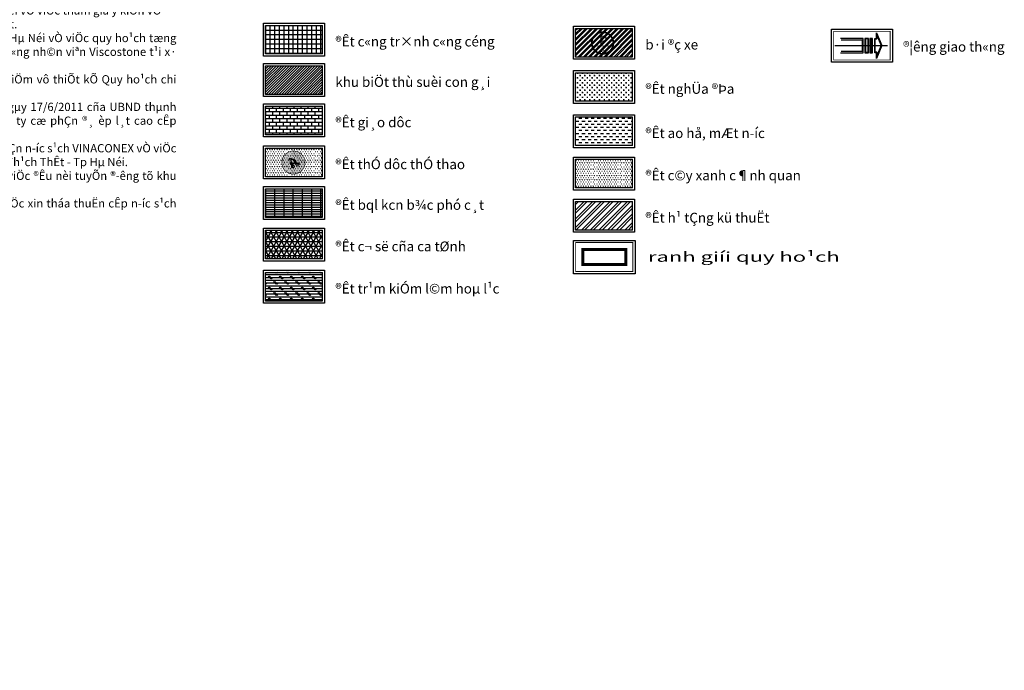
# Model space of a CAD drawing. Extents: x 538451 to 1110279, y 2312864 to 4642980.
# Drawn here: x 551627 to 552028, y 2313580 to 2313845 of the extents above; entities that cross this region are included whole.
import ezdxf
from ezdxf.enums import TextEntityAlignment as Align

# ---------------------------------------------------------------- set-up
doc = ezdxf.new("R2010")
doc.units = 0
doc.header["$MEASUREMENT"] = 0
doc.linetypes.add('HIDDEN', pattern=[0.375, 0.25, -0.125])
doc.layers.get('0').update_dxf_attribs({"linetype": 'CONTINUOUS'})
for name, color, linetype in [('000Dat giao duc', 20, 'CONTINUOUS'), ('000Doanh nhgiep tu nhan', 193, 'CONTINUOUS'), ('000Nghia dia', 7, 'CONTINUOUS'), ('00Dat dau gia', 8, 'CONTINUOUS'), ('00Dat trung tam xa', 10, 'CONTINUOUS'), ('3', 176, 'CONTINUOUS'), ('4', 7, 'CONTINUOUS'), ('Ranh gioi mo rong', 1, 'CONTINUOUS'), ('Thay', 7, 'CONTINUOUS'), ('TIM', 211, 'CONTINUOUS')]:
    doc.layers.add(name, color=color, linetype=linetype)
doc.layers.add('@_matnuoc_hat', color=160, linetype='CONTINUOUS', lineweight=25)
doc.styles.add('AVANTH', font='Vhavan_0.ttf')
doc.styles.get("Standard").update_dxf_attribs({"font": 'VHARIAL.TTF'})

# ---------------------------------------------------------------- blocks, each defined once
blk = doc.blocks.new('tdttttt')
at = {"linetype": 'Continuous'}
h = blk.add_hatch(color=256, dxfattribs=at)
h.set_gradient(color1=(255, 255, 255), one_color=1, tint=1, name='SPHERICAL')
edge = h.paths.add_edge_path()
edge.add_arc((-0.96, -0.65), 8.84, 180, 360)
edge.add_arc((-0.96, -0.65), 8.84, 0, 180)
at = {"color": 7, "const_width": 0.4}
blk.add_lwpolyline([(-9.8, -0.65, 1), (7.87, -0.65, 1)], format="xyb", close=True, dxfattribs=at)
at = {"color": 7, "const_width": 0.1}
blk.add_lwpolyline([(-0.96, -7.87), (6.26, -0.65), (-0.96, 6.56), (-8.18, -0.65)], close=True, dxfattribs=at)
at = {"color": 7}
blk.add_lwpolyline([(-1.76, -3.52), (-1.76, -2.38), (-0.35, -0.98), (1, -2.29), (3.1, -2.29, 1), (3.1, -1.3), (1.31, -1.3), (-0.89, 0.88), (-0.81, 0.97), (0.16, 0, 1.049766), (0.7, 0.6), (-0.35, 1.64), (-2.42, 1.64), (-2.98, 1.05), (-2.94, 0.32), (-2.45, -0.16), (-3.37, -1.06, 1.046435), (-2.81, -1.58), (-1.93, -0.72), (-1.63, -1.08), (-2.56, -2.03), (-2.56, -4.13, 1), (-1.76, -4.13), (-1.76, -4.02, 6.012947)], format="xyb", close=True, dxfattribs=at)
blk.add_circle((-3.39, 1.89), 0.764, dxfattribs=at)
blk = doc.blocks.new('A$C2EA612DB')
at = {"color": 7, "const_width": 1}
blk.add_lwpolyline([(0.5, 6.8, 1), (13.1, 6.8, 1)], format="xyb", close=True, dxfattribs=at)
at = {"color": 7, "const_width": 0.3}
blk.add_lwpolyline([(0.75, 5.03), (12.85, 5.03)], dxfattribs=at)
at = {"color": 7}
for s, height, p in [('P', 5.61, (4.72, 5.41)), ('S', 2.81, (5.76, 1.41))]:
    blk.add_text(s, height=height, dxfattribs=at).set_placement(p)

msp = doc.modelspace()

# ---------------------------------------------------------------- hatches: boundary and pattern name
h = msp.add_hatch()
h.set_pattern_fill('SWAMP', color=3, style=0)
h.set_pattern_definition([(0, (550453.0103, 2314637.44585), (0.5, 0.8660254), [0.125, -0.875]), (90, (550453.07283, 2314637.44585), (-0.5, 0.8660254), [0.0625, -1.6695508]), (90, (550453.08846, 2314637.44585), (-0.5, 0.8660254), [0.05, -1.6820508]), (90, (550453.0572, 2314637.44585), (-0.5, 0.8660254), [0.05, -1.6820508]), (60, (550453.1041, 2314637.44585), (-0.5, 0.8660254), [0.04, -0.96]), (120, (550453.0416, 2314637.44585), (-1, 4e-10), [0.04, -0.96])])
h.paths.add_polyline_path([(551727.348, 2313792.74), (551750.435, 2313792.74), (551750.435, 2313781.074), (551727.348, 2313781.074)])
h = msp.add_hatch()
h.set_pattern_fill('SWAMP', color=3, style=0)
h.set_pattern_definition([(0, (550579.335, 2314772.3119), (0.5, 0.8660254), [0.125, -0.875]), (90, (550579.3975, 2314772.31193), (-0.5, 0.8660254), [0.0625, -1.6695508]), (90, (550579.4131, 2314772.31193), (-0.5, 0.8660254), [0.05, -1.6820508]), (90, (550579.38187, 2314772.31193), (-0.5, 0.8660254), [0.05, -1.6820508]), (60, (550579.4287, 2314772.3119), (-0.5, 0.8660254), [0.04, -0.96]), (120, (550579.3662, 2314772.3119), (-1, 4e-10), [0.04, -0.96])])
h.paths.add_polyline_path([(551853.673, 2313788.189), (551876.76, 2313788.189), (551876.76, 2313776.523), (551853.673, 2313776.523)])
h = msp.add_hatch()
h.set_pattern_fill('STEEL', color=192, scale=20, style=0)
h.set_pattern_definition([(45, (550579.335, 2314772.312), (-1.767767, 1.767767), []), (45, (550579.335, 2314773.562), (-1.767767, 1.767767), [])])
h.paths.add_polyline_path([(551853.673, 2313770.956), (551876.76, 2313770.956), (551876.76, 2313759.29), (551853.673, 2313759.29)])
at = {"layer": '000Dat giao duc', "linetype": 'Continuous'}
h = msp.add_hatch(dxfattribs=at)
h.set_pattern_fill('AR-B816', color=40, scale=0.18, style=0)
h.set_pattern_definition([(0, (220501.4936, 925291.9395), (0, 1.44), []), (90, (220501.4936, 925291.9395), (-1.44, 1.44), [1.44, -1.44])])
h.paths.add_polyline_path([(551727.348, 2313809.839), (551750.435, 2313809.839), (551750.435, 2313798.173), (551727.348, 2313798.173)])
h = msp.add_hatch(dxfattribs=at)
h.set_pattern_fill('GRATE', color=12, scale=30, style=0)
h.set_pattern_definition([(0, (220846.1285, 925555.254), (0, 0.9375), []), (90, (220846.1285, 925555.254), (-3.75, 2e-16), [])])
h.paths.add_polyline_path([(551727.348, 2313776.16), (551750.435, 2313776.16), (551750.435, 2313764.494), (551727.348, 2313764.494)])
h = msp.add_hatch(dxfattribs=at)
h.set_pattern_fill('NET3', color=41, scale=15, style=0)
h.set_pattern_definition([(0, (220846.1285, 925555.254), (0, 1.875), []), (60, (220846.1285, 925555.254), (-1.623797632, 0.9375), []), (120, (220846.1285, 925555.254), (-1.623797632, -0.9375), [])])
h.paths.add_polyline_path([(551727.348, 2313759.25), (551750.435, 2313759.25), (551750.435, 2313747.584), (551727.348, 2313747.584)])
h = msp.add_hatch(dxfattribs=at)
h.set_pattern_fill('CORK', color=103, scale=9, style=0)
h.set_pattern_definition([(0, (220846.1285, 925555.254), (0, 1.125), []), (135, (220846.691, 925554.6915), (-2.249999996, -2.249999996), [1.590990264, -1.590990264]), (135, (220846.9722, 925554.6915), (-2.249999996, -2.249999996), [1.590990264, -1.590990264]), (135, (220847.2535, 925554.6915), (-2.249999996, -2.249999996), [1.590990264, -1.590990264])])
h.paths.add_polyline_path([(551727.348, 2313742.033), (551750.435, 2313742.033), (551750.435, 2313730.367), (551727.348, 2313730.367)])
at = {"layer": '000Doanh nhgiep tu nhan', "linetype": 'Continuous'}
h = msp.add_hatch(dxfattribs=at)
h.set_pattern_fill('ANSI32', color=256, scale=3.96, style=0)
h.set_pattern_definition([(45, (550579.335, 2314772.312), (-1.0500536, 1.0500536), []), (45, (550580.035, 2314772.312), (-1.0500536, 1.0500536), [])])
h.paths.add_polyline_path([(551853.673, 2313841.525), (551876.76, 2313841.525), (551876.76, 2313829.859), (551853.673, 2313829.859)])
at = {"layer": '000Nghia dia', "linetype": 'Continuous'}
h = msp.add_hatch(dxfattribs=at)
h.set_pattern_fill('CROSS', color=256, scale=3.96, style=0)
h.set_pattern_definition([(0, (332883.0675, 1396791.2866), (0.99, 0.99), [0.495, -1.485]), (90, (332883.315, 1396791.0391), (-0.99, 0.99), [0.495, -1.485])])
h.paths.add_polyline_path([(551853.673, 2313823.471), (551876.76, 2313823.471), (551876.76, 2313811.805), (551853.673, 2313811.805)])
at = {"layer": '00Dat dau gia', "linetype": 'Continuous'}
h = msp.add_hatch(dxfattribs=at)
h.set_pattern_fill('ANSI31', color=256, scale=15, style=0)
h.paths.add_polyline_path([(551663.703, 2313423.54), (551662.678, 2313422.844), (551683.387, 2313416.576), (551696.527, 2313412.976), (551712.019, 2313442.888), (551710.616, 2313448.827), (551708.95, 2313446.484), (551708.67, 2313442.524), (551706.08, 2313439.524), (551703.35, 2313438.844), (551698.97, 2313430.034), (551699.32, 2313428.084), (551695.96, 2313423.964), (551687.79, 2313423.834), (551681.53, 2313426.704), (551678.47, 2313424.004), (551677.51, 2313421.554), (551674.045, 2313420.858), (551673.474, 2313420.958), (551673.229, 2313421.018), (551673.01, 2313421.093), (551672.755, 2313421.117), (551672.644, 2313421.17), (551672.519, 2313421.207), (551672.357, 2313421.273), (551672.202, 2313421.419), (551671.573, 2313421.706), (551670.428, 2313422.832), (551669.882, 2313423.162), (551669.487, 2313423.188), (551668.315, 2313423.305), (551666.243, 2313422.719)])
h.paths.add_polyline_path([(551579.597, 2313400.257), (551578.812, 2313396.43), (551578.897, 2313396.616)])
h.paths.add_polyline_path([(551598.709, 2313429.173), (551591.067, 2313425.609), (551593.417, 2313425.706), (551597.367, 2313426.366)])
h.paths.add_polyline_path([(551570.94, 2313379.484), (551570.999, 2313379.43), (551571.267, 2313379.966), (551576.65, 2313391.712)])
h.paths.add_polyline_path([(551616.25, 2313433.024), (551600.027, 2313429.492), (551603.647, 2313429.946), (551612.267, 2313430.706), (551619.567, 2313432.046), (551624.28, 2313433.259)])
edge = h.paths.add_edge_path()
edge.add_line((551032.387, 2313363.83), (551041.46, 2313373.734))
edge.add_line((551041.46, 2313373.734), (551039.04, 2313379.174))
edge.add_line((551039.04, 2313379.174), (551036.92, 2313380.774))
edge.add_line((551036.92, 2313380.774), (551030.56, 2313378.204))
edge.add_line((551030.56, 2313378.204), (551023.41, 2313381.014))
edge.add_line((551023.41, 2313381.014), (551021.63, 2313383.694))
edge.add_line((551021.63, 2313383.694), (551019.81, 2313389.444))
edge.add_line((551019.81, 2313389.444), (551019.79, 2313395.094))
edge.add_line((551019.79, 2313395.094), (551020.4, 2313405.664))
edge.add_line((551020.4, 2313405.664), (551017.24, 2313416.844))
edge.add_line((551017.24, 2313416.844), (551017.55, 2313418.764))
edge.add_line((551017.55, 2313418.764), (551019.22, 2313423.024))
edge.add_line((551019.22, 2313423.024), (551022.76, 2313427.984))
edge.add_line((551022.76, 2313427.984), (551025.61, 2313429.954))
edge.add_line((551025.61, 2313429.954), (551026.38, 2313429.914))
edge.add_line((551026.38, 2313429.914), (551031.17, 2313428.324))
edge.add_line((551031.17, 2313428.324), (551038.32, 2313421.244))
edge.add_line((551038.32, 2313421.244), (551039.13, 2313421.084))
edge.add_line((551039.13, 2313421.084), (551040.55, 2313419.624))
edge.add_line((551040.55, 2313419.624), (551043.79, 2313414.224))
edge.add_line((551043.79, 2313414.224), (551048.95, 2313413.994))
edge.add_line((551048.95, 2313413.994), (551052.25, 2313418.094))
edge.add_line((551052.25, 2313418.094), (551049.71, 2313421.494))
edge.add_line((551049.71, 2313421.494), (551049.24, 2313426.234))
edge.add_line((551049.24, 2313426.234), (551051.56, 2313430.494))
edge.add_line((551051.56, 2313430.494), (551051.93, 2313435.454))
edge.add_line((551051.93, 2313435.454), (551060.25, 2313440.984))
edge.add_line((551060.25, 2313440.984), (551063.66, 2313440.444))
edge.add_line((551063.66, 2313440.444), (551089.72, 2313443.894))
edge.add_line((551089.72, 2313443.894), (551113.62, 2313439.894))
edge.add_line((551113.62, 2313439.894), (551126.71, 2313427.164))
edge.add_line((551126.71, 2313427.164), (551126.75, 2313424.134))
edge.add_line((551126.75, 2313424.134), (551132.11, 2313418.374))
edge.add_line((551132.11, 2313418.374), (551138.08, 2313416.334))
edge.add_line((551138.08, 2313416.334), (551147.89, 2313410.244))
edge.add_line((551147.89, 2313410.244), (551159.77, 2313395.414))
edge.add_line((551159.77, 2313395.414), (551163.49, 2313394.744))
edge.add_line((551163.49, 2313394.744), (551168.45, 2313387.504))
edge.add_line((551168.45, 2313387.504), (551180.13, 2313389.754))
edge.add_line((551180.13, 2313389.754), (551188.39, 2313400.874))
edge.add_line((551188.39, 2313400.874), (551202.02, 2313405.624))
edge.add_line((551202.02, 2313405.624), (551214.17, 2313406.404))
edge.add_line((551214.17, 2313406.404), (551240.88, 2313384.674))
edge.add_line((551240.88, 2313384.674), (551275.73, 2313340.044))
edge.add_line((551275.73, 2313340.044), (551290.42, 2313337.014))
edge.add_line((551290.42, 2313337.014), (551307.76, 2313325.064))
edge.add_line((551307.76, 2313325.064), (551323.49, 2313319.884))
edge.add_line((551323.49, 2313319.884), (551339.47, 2313319.494))
edge.add_line((551339.47, 2313319.494), (551341.52, 2313318.004))
edge.add_line((551341.52, 2313318.004), (551344.65, 2313320.944))
edge.add_line((551344.65, 2313320.944), (551372.82, 2313294.674))
edge.add_line((551372.82, 2313294.674), (551383.96, 2313269.764))
edge.add_line((551383.96, 2313269.764), (551397.3, 2313244.804))
edge.add_line((551397.3, 2313244.804), (551413.33, 2313228.844))
edge.add_line((551413.33, 2313228.844), (551419.73, 2313224.244))
edge.add_line((551419.73, 2313224.244), (551421.67, 2313220.994))
edge.add_line((551421.67, 2313220.994), (551425.77, 2313215.724))
edge.add_line((551425.77, 2313215.724), (551427.99, 2313213.734))
edge.add_line((551427.99, 2313213.734), (551432.34, 2313212.504))
edge.add_line((551432.34, 2313212.504), (551438.27, 2313212.294))
edge.add_line((551438.27, 2313212.294), (551448.55, 2313214.244))
edge.add_line((551448.55, 2313214.244), (551456.18, 2313216.784))
edge.add_line((551456.18, 2313216.784), (551472.63, 2313225.684))
edge.add_line((551472.63, 2313225.684), (551475.99, 2313232.424))
edge.add_line((551475.99, 2313232.424), (551476.56, 2313235.794))
edge.add_line((551476.56, 2313235.794), (551476.54, 2313240.104))
edge.add_line((551476.54, 2313240.104), (551475.03, 2313244.714))
edge.add_line((551475.03, 2313244.714), (551472.08, 2313269.494))
edge.add_line((551472.08, 2313269.494), (551474.9, 2313277.344))
edge.add_line((551474.9, 2313277.344), (551483.26, 2313281.254))
edge.add_line((551483.26, 2313281.254), (551539.97, 2313285.134))
edge.add_line((551539.97, 2313285.134), (551549.33, 2313288.194))
edge.add_line((551549.33, 2313288.194), (551564.25, 2313289.964))
edge.add_line((551564.25, 2313289.964), (551574.24, 2313289.894))
edge.add_line((551574.24, 2313289.894), (551588.58, 2313293.064))
edge.add_line((551588.58, 2313293.064), (551602.9, 2313295.694))
edge.add_line((551602.9, 2313295.694), (551608.14, 2313302.214))
edge.add_line((551608.14, 2313302.214), (551608.68, 2313309.354))
edge.add_line((551608.68, 2313309.354), (551606.49, 2313315.434))
edge.add_line((551606.49, 2313315.434), (551580.54, 2313342.244))
edge.add_line((551580.54, 2313342.244), (551575.36, 2313347.954))
edge.add_line((551575.36, 2313347.954), (551568.29, 2313355.204))
edge.add_line((551568.29, 2313355.204), (551565.64, 2313357.584))
edge.add_line((551565.64, 2313357.584), (551556.87, 2313363.994))
edge.add_line((551556.87, 2313363.994), (551554.39, 2313367.064))
edge.add_line((551554.39, 2313367.064), (551549.84, 2313371.614))
edge.add_line((551549.84, 2313371.614), (551543.114, 2313375.676))
edge.add_arc((551546.992, 2313382.096), 7.5, 154.43932, 238.86869, ccw=False)
edge.add_line((551540.226, 2313385.332), (551565.201, 2313437.551))
edge.add_arc((551571.967, 2313434.314), 7.5, 103.29416, 154.439, ccw=False)
edge.add_line((551570.242, 2313441.614), (551656.808, 2313462.068))
edge.add_line((551656.808, 2313462.068), (551660.973, 2313462.635))
edge.add_line((551660.973, 2313462.635), (551665.474, 2313462.623))
edge.add_line((551665.474, 2313462.623), (551668.45, 2313461.964))
edge.add_line((551668.45, 2313461.964), (551677.38, 2313462.794))
edge.add_line((551677.38, 2313462.794), (551692.59, 2313455.584))
edge.add_line((551692.59, 2313455.584), (551703.81, 2313458.004))
edge.add_line((551703.81, 2313458.004), (551706.756, 2313465.163))
edge.add_line((551706.756, 2313465.163), (551689.605, 2313537.749))
edge.add_line((551689.605, 2313537.749), (551450.937, 2313481.356))
edge.add_line((551450.937, 2313481.356), (551390.884, 2313688.65))
edge.add_line((551390.884, 2313688.65), (551387.094, 2313703.962))
edge.add_line((551387.094, 2313703.962), (551381.133, 2313725.557))
edge.add_line((551381.133, 2313725.557), (551376.605, 2313740.536))
edge.add_line((551376.605, 2313740.536), (551349.071, 2313728.741))
edge.add_line((551349.071, 2313728.741), (551324.863, 2313718.185))
edge.add_line((551324.863, 2313718.185), (551306.147, 2313747.468))
edge.add_line((551306.147, 2313747.468), (551296.907, 2313761.934))
edge.add_line((551296.907, 2313761.934), (551277.771, 2313749.703))
edge.add_line((551277.771, 2313749.703), (551210.312, 2313706.587))
edge.add_line((551210.312, 2313706.587), (551160.282, 2313784.854))
edge.add_line((551160.282, 2313784.854), (551144.456, 2313833.895))
edge.add_line((551144.456, 2313833.895), (551062.11, 2313805.781))
edge.add_line((551062.11, 2313805.781), (551080.933, 2313747.456))
edge.add_line((551080.933, 2313747.456), (551137.548, 2313658.893))
edge.add_line((551137.548, 2313658.893), (551053.703, 2313605.304))
edge.add_line((551053.703, 2313605.304), (551059.162, 2313596.761))
edge.add_line((551059.162, 2313596.761), (551106.367, 2313522.904))
edge.add_line((551106.367, 2313522.904), (550984.461, 2313421.373))
edge.add_line((550984.461, 2313421.373), (551032.387, 2313363.83))
h = msp.add_hatch(dxfattribs=at)
h.set_pattern_fill('ANSI31', color=256, scale=5.94, style=0)
h.set_pattern_definition([(45, (333041.9619, 1397342.26145), (-0.52502678503, 0.52502678503), [])])
h.paths.add_polyline_path([(551727.348, 2313826.299), (551750.435, 2313826.299), (551750.435, 2313814.634), (551727.348, 2313814.634)])
at = {"layer": '00Dat trung tam xa', "linetype": 'Continuous'}
h = msp.add_hatch(dxfattribs=at)
h.set_pattern_fill('NET', color=256, scale=15, style=0)
h.set_pattern_definition([(0, (220846.1285, 925555.254), (0, 1.875), []), (90, (220846.1285, 925555.254), (-1.875, 1e-16), [])])
h.paths.add_polyline_path([(551727.348, 2313842.783), (551750.435, 2313842.783), (551750.435, 2313831.117), (551727.348, 2313831.117)])
at = {"layer": '@_matnuoc_hat', "linetype": 'Continuous'}
h = msp.add_hatch(dxfattribs=at)
h.set_pattern_fill('DASH', color=256, scale=10, style=0)
h.paths.add_polyline_path([(551853.673, 2313805.422), (551876.76, 2313805.422), (551876.76, 2313793.756), (551853.673, 2313793.756)])

# ---------------------------------------------------------------- linework, layer by layer
at = {"layer": '3'}
for p, q in [((551970.799, 2313837.473), (551961.571, 2313837.473)), ((551970.799, 2313831.562), (551970.799, 2313837.473)), ((551961.571, 2313831.562), (551970.799, 2313831.562))]:
    msp.add_line(p, q, dxfattribs=at)
at = {"layer": '3', "ltscale": 20000}
for points in [[(551726.448, 2313843.683), (551751.336, 2313843.683), (551751.336, 2313830.217), (551726.448, 2313830.217)], [(551727.348, 2313842.783), (551750.435, 2313842.783), (551750.435, 2313831.117), (551727.348, 2313831.117)], [(551852.772, 2313842.425), (551877.661, 2313842.425), (551877.661, 2313828.959), (551852.772, 2313828.959)], [(551853.673, 2313841.525), (551876.76, 2313841.525), (551876.76, 2313829.859), (551853.673, 2313829.859)], [(551957.883, 2313841.243), (551982.771, 2313841.243), (551982.771, 2313827.777), (551957.883, 2313827.777)], [(551726.448, 2313827.2), (551751.336, 2313827.2), (551751.336, 2313813.733), (551726.448, 2313813.733)], [(551727.348, 2313826.299), (551750.435, 2313826.299), (551750.435, 2313814.634), (551727.348, 2313814.634)], [(551852.772, 2313824.371), (551877.661, 2313824.371), (551877.661, 2313810.905), (551852.772, 2313810.905)], [(551853.673, 2313823.471), (551876.76, 2313823.471), (551876.76, 2313811.805), (551853.673, 2313811.805)], [(551726.448, 2313810.739), (551751.336, 2313810.739), (551751.336, 2313797.273), (551726.448, 2313797.273)], [(551727.348, 2313809.839), (551750.435, 2313809.839), (551750.435, 2313798.173), (551727.348, 2313798.173)], [(551852.772, 2313806.322), (551877.661, 2313806.322), (551877.661, 2313792.856), (551852.772, 2313792.856)], [(551853.673, 2313805.422), (551876.76, 2313805.422), (551876.76, 2313793.756), (551853.673, 2313793.756)], [(551726.448, 2313793.64), (551751.336, 2313793.64), (551751.336, 2313780.174), (551726.448, 2313780.174)], [(551727.348, 2313792.74), (551750.435, 2313792.74), (551750.435, 2313781.074), (551727.348, 2313781.074)], [(551852.772, 2313789.089), (551877.661, 2313789.089), (551877.661, 2313775.623), (551852.772, 2313775.623)], [(551853.673, 2313788.189), (551876.76, 2313788.189), (551876.76, 2313776.523), (551853.673, 2313776.523)], [(551726.448, 2313777.06), (551751.336, 2313777.06), (551751.336, 2313763.594), (551726.448, 2313763.594)], [(551727.348, 2313776.16), (551750.435, 2313776.16), (551750.435, 2313764.494), (551727.348, 2313764.494)], [(551852.772, 2313771.856), (551877.661, 2313771.856), (551877.661, 2313758.39), (551852.772, 2313758.39)], [(551853.673, 2313770.956), (551876.76, 2313770.956), (551876.76, 2313759.29), (551853.673, 2313759.29)], [(551726.448, 2313760.15), (551751.336, 2313760.15), (551751.336, 2313746.684), (551726.448, 2313746.684)], [(551727.348, 2313759.25), (551750.435, 2313759.25), (551750.435, 2313747.584), (551727.348, 2313747.584)], [(551852.772, 2313755.112), (551877.921, 2313755.112), (551877.921, 2313741.505), (551852.772, 2313741.505)], [(551726.448, 2313742.933), (551751.336, 2313742.933), (551751.336, 2313729.467), (551726.448, 2313729.467)], [(551727.348, 2313742.033), (551750.435, 2313742.033), (551750.435, 2313730.367), (551727.348, 2313730.367)]]:
    msp.add_lwpolyline(points, close=True, dxfattribs=at)
for points, const_width in [([(551727.348, 2313842.783), (551750.435, 2313842.783), (551750.435, 2313831.117), (551727.348, 2313831.117)], 0.356), ([(551853.673, 2313841.525), (551876.76, 2313841.525), (551876.76, 2313829.859), (551853.673, 2313829.859)], 0.356), ([(551958.783, 2313840.343), (551981.871, 2313840.343), (551981.871, 2313828.677), (551958.783, 2313828.677)], 0.356), ([(551727.348, 2313826.299), (551750.435, 2313826.299), (551750.435, 2313814.634), (551727.348, 2313814.634)], 0.356), ([(551853.673, 2313823.471), (551876.76, 2313823.471), (551876.76, 2313811.805), (551853.673, 2313811.805)], 0.356), ([(551727.348, 2313809.839), (551750.435, 2313809.839), (551750.435, 2313798.173), (551727.348, 2313798.173)], 0.356), ([(551853.673, 2313805.422), (551876.76, 2313805.422), (551876.76, 2313793.756), (551853.673, 2313793.756)], 0.356), ([(551727.348, 2313792.74), (551750.435, 2313792.74), (551750.435, 2313781.074), (551727.348, 2313781.074)], 0.356), ([(551853.673, 2313788.189), (551876.76, 2313788.189), (551876.76, 2313776.523), (551853.673, 2313776.523)], 0.356), ([(551727.348, 2313776.16), (551750.435, 2313776.16), (551750.435, 2313764.494), (551727.348, 2313764.494)], 0.356), ([(551853.673, 2313770.956), (551876.76, 2313770.956), (551876.76, 2313759.29), (551853.673, 2313759.29)], 0.356), ([(551727.348, 2313759.25), (551750.435, 2313759.25), (551750.435, 2313747.584), (551727.348, 2313747.584)], 0.356), ([(551853.682, 2313754.202), (551877.012, 2313754.202), (551877.012, 2313742.415), (551853.682, 2313742.415)], 0.36), ([(551727.348, 2313742.033), (551750.435, 2313742.033), (551750.435, 2313730.367), (551727.348, 2313730.367)], 0.356)]:
    msp.add_lwpolyline(points, close=True, dxfattribs=dict(at, const_width=const_width))
at = {"layer": '3'}
for points in [[(551975.515, 2313837.473), (551976.209, 2313837.473), (551976.209, 2313839.719), (551978.48, 2313834.518), (551976.209, 2313829.316), (551976.209, 2313831.562), (551975.515, 2313831.562)], [(551973.038, 2313837.473), (551971.486, 2313837.473), (551971.486, 2313831.562), (551973.038, 2313831.562)], [(551974.69, 2313837.473), (551973.53, 2313837.473), (551973.53, 2313831.562), (551974.69, 2313831.562)]]:
    msp.add_lwpolyline(points, close=True, dxfattribs=at)
at = {"layer": '4'}
for p, q in [((551970.565, 2313836.798), (551961.805, 2313836.798)), ((551970.565, 2313832.257), (551970.565, 2313836.798)), ((551961.805, 2313832.257), (551970.565, 2313832.257))]:
    msp.add_line(p, q, dxfattribs=at)
for points in [[(551975.748, 2313837.24), (551976.442, 2313837.24), (551976.442, 2313838.601), (551978.225, 2313834.518), (551976.442, 2313830.434), (551976.442, 2313831.795), (551975.748, 2313831.795)], [(551972.805, 2313837.24), (551971.72, 2313837.24), (551971.72, 2313831.795), (551972.805, 2313831.795)], [(551974.457, 2313837.24), (551973.763, 2313837.24), (551973.763, 2313831.795), (551974.457, 2313831.795)]]:
    msp.add_lwpolyline(points, close=True, dxfattribs=at)
at = {"layer": 'Ranh gioi mo rong', "color": 1, "linetype": 'HIDDEN', "ltscale": 10, "const_width": 1.213, "flags": 128}
msp.add_lwpolyline([(551856.567, 2313751.33), (551874.127, 2313751.33), (551874.127, 2313745.311), (551856.567, 2313745.311)], close=True, dxfattribs=at)
at = {"layer": 'TIM', "ltscale": 7500}
msp.add_line((551959.332, 2313834.518), (551980.685, 2313834.518), dxfattribs=at)

# ---------------------------------------------------------------- block references
at = {"linetype": 'Continuous'}
for name, p, xscale, yscale, zscale in [('A$C2EA612DB', (551859.885, 2313830.817), 0.6999999999534339, 0.6999999999534339, 0.6999999999534339), ('tdttttt', (551739.185, 2313787.185), 0.5346000000135973, 0.5346000000135973, 0.5346000000135973)]:
    msp.add_blockref(name, p, dxfattribs=dict(at, xscale=xscale, yscale=yscale, zscale=zscale))

# ---------------------------------------------------------------- texts
at = {"linetype": 'Continuous', "insert": (551449.117, 2314193.301), "char_height": 3.370613, "width": 241.88843, "attachment_point": 1, "style": 'AVANTH'}
msp.add_mtext('\\A1;{\\L*C¸c c¨n cø ph¸p lý\\~: \\P}- C¨n cø LuËt X©y dùng 2003\\~;\\P- LuËt quy ho¹ch ®« thÞ 2009;\\P- NghÞ ®Þnh sè 37/2010/n§-CP ngµy 07/04/2010 cña ChÝnh Phñ vÒ lËp, thÈm ®Þnh, phª duyÖt vµ qu¶n lý quy ho¹ch ®« thÞ\\~;\\P- th«ng t\xad sè 10/2010/TT-BXD ngµy 11/08/2010 cña Bé x©y dùng vÒ quy ®Þnh hå s¬ cña tõng lo¹i quy ho¹ch ®« thÞ;\\P- Th«ng t\xad 01/2011/TT-BXD ngµy 27/1/2011 cña bé x©y dùng h\xadíng dÉn ®¸nh gi¸ m«i tr\xadêng chiÕn l\xadîc trong ®å ¸n quy ho¹ch x©y dùng, quy ho¹ch ®« thÞ;\\P- QuyÕt ®Þnh sè 855/Q§-TTg ngµy 27/09/2002 cña Thñ t\xadíng ChÝnh Phñ vÒ viÖc phª duyÖt ®Þnh h\xadíng quy ho¹ch chung x©y dùng tuyÕn ®\xadêng L¸ng - Hßa L¹c ®Õn n¨m 2020\\~;\\P- LuËt b¶o vÖ m«i tr\xadêng sè 29L/CTN ngµy 10/1/1994 cña Chñ tÞch n\xadíc céng hoµ x· héi chñ nghÜa ViÖt Nam\\~;\\P- QuyÕt ®Þnh sè 178/Q§-BGTVT ngµy 19/01/2004 cña Bé tr\xadëng bé giao th«ng vËn t¶i vÒ viÖc phª duyÖt thiÕt kÕ c¬ b¶n - giai ®o¹n thiÕt kÕ kü thuËt dù ¸n më réng vµ hoµn thiÖn ®\xadêng L¸ng - Hßa L¹c\\~;\\P- QuyÕt ®Þnh sè 135/Q§-BXD ngµy 03/02/2004 cña Bé tr\xadëng Bé x©y dùng vÒ viÖc phª duyÖt Quy ho¹ch chung x©y dùng däc tuyÕn ®\xadêng Hå ChÝ Minh qua TØnh Hµ T©y\\~;\\P- QuyÕt ®Þnh sè 854/Q§-UBND ngµy 16/05/2006 cña UBND tØnh Hµ T©y v/v Phª duyÖt quy ho¹ch chi tiÕt khu d©n dông B¾c Phó C¸t tØ lÖ 1/2000\\~;\\P- QuyÕt ®Þnh sè 1040/Q§-UB ngµy 19/07/2006 cña UBND huyÖn Th¹ch ThÊt v/v phª duyÖt quy ho¹ch chi tiÕt Khu d©n dông B¾c Phó C¸t tØ lÖ 1/500\\~;\\P- quyÕt ®Þnh sè 6555/Q§-UBND ngµy 15/12/2009 cña UBND thµnh phè hµ néi vÒ viÖc ®iÒu chØnh quy ho¹ch chi tiÕt khu d©n dông b¾c phó c¸t tû lÖ 1/2000;\\P- v¨n b¶n sè 2245/PMUTL-LHL ngµy 12/11/2010 vµ V¨n b¶n sè 186/PMUTL-LHL ngµy 16/02/2011 cña Ban QLDA Th¨ng Long vÒ viÖc §Êu nèi tõ khu d©n dông BPC ra ®\xadêng gom tr¸i dù ¸n MR & HT ®\xadêng L¸ng - Hoµ l¹c.\\P- v¨n b¶n sè 10576/UBND-XD ngµy 27/12/2010 cña UBND tp hµ néi vµ v¨n b¶n sè 1586/ubnd-bql ngµy 10/12/2010 cña ubnd huyÖn th¹ch thÊt vÒ viÖc ®iÒu chØnh quy ho¹ch chi tiÕt 1/2000 khu d©n dông b¾c phó c¸t, huyÖn th¹ch thÊt\\~;\\P- C«ng v¨n sè 2610/BXD-KTQH ngµy 23/12/2010 cña Bé X©y Dùng vÒ viÖc triÓn khai quy ho¹ch ph©n khu, quy ho¹ch x©y dùng n«ng th«n, ®iÒu chØnh côc bé quy ho¹ch vµ giÊy phÐp quy ho¹ch trªn ®Þa bµn Hµ Néi\\~;\\P- V¨n b¶n sè 12/2011/CV-VIVVASUPCO ngµy 18/3/2011 cña C«ng ty cæ phÇn n\xadíc s¹ch Vinaconex vÒ viÖc t¨ng c«ng suÊt cÊp n\xadíc vµ ®iÓm ®Êu nèi cho khu d©n dông B¾c Phó C¸t - huyÖn th¹ch ThÊt - TP Hµ Néi\\~;\\P- V¨n b¶n sè 277/PCTTH-KTAT ngµy 18/03/2011 cña C«ng ty ®iÖn lùc th¹ch ThÊt vÒ viÖc tháa thuËn cÊp ®iÖn cho khu d©n dông b¾c Phó C¸t vµ x· Th¹ch Hßa, huyÖn th¹ch thÊt, tp Hµ Néi.\\P- Biªn b¶n héi nghÞ ngµy 18/3/2011 vÒ viÖc lÊy ý kiÕn cña c¸c c¬ quan vµ ®¹i diÖn céng ®ång d©n c\xad (khu vùc cã liªn quan) ®èi víi ®å ¸n ®iÒu chØnh côc bé QHCT tû lÖ 1/2000 khu d©n dông b¾c phó c¸t.\\P{\\A0;- C¨n cø QuyÕt ®Þnh sè 2002/Q§-UBND ngµy 04/05/2011 cña UBND TP Hµ Néi vÒ viÖc phª duyÖt ®iÒu chØnh côc bé quy ho¹ch chi tiÕt tû lÖ 1/2000 Khu d©n dông B¾c Phó C¸t.\\P- C¨n cø QuyÕt ®Þnh sè 2003/Q§-UBND ngµy 04/05/2011 cña UBND TP Hµ Néi vÒ viÖc ban hµnh Quy ®Þnh qu¶n lý x©y dùng theo ®å ¸n ®iÒu chØnh côc bé quy ho¹ch chi tiÕt tû lÖ 1/2000 Khu d©n dông B¾c Phó C¸t.\\P- C¨n cø V¨n b¶n sè 1089/UBND-BQL ngµy 01/09/2011 cña UBND huyÖn Th¹ch ThÊt vÒ viÖc khíp nèi giao th«ng tõ Khu d©n dông B¾c Phó C¸t (khu t¸i ®Þnh c\xad) ra ®\xadêng Hå ChÝ Minh (QL 21A cò) ®o¹n qua ®Þa phËn huyÖn Th¹ch ThÊt, TP Hµ Néi.\\P- C¨n cø V¨n b¶n sè 7842/BGTVT-KCHTGT ngµy 08/11/2010 cña Bé giao th«ng vËn t¶i vÒ viÖc ®Êu nèi Khu d©n dông B¾c Phó C¸t vµo ®\xadêng Hå ChÝ Minh vµ ®\xadêng L¸ng - Hßa L¹c.\\P- C¨n cø V¨n b¶n sè 2099/SGTVT-GT§T ngµy 19/08/2010 cña Së giao th«ng vËn t¶i Hµ Néi vÒ viÖc ®Êu nèi khu d©n dông B¾c Phó C¸t vµo ®\xadêng Hå ChÝ Minh vµ ®\xadêng L¸ng - Hßa L¹c.\\P- C¨n cø V¨n b¶n sè 3415/TC§BVN-KCHT&ATGT ngµy 18/11/2010 cña Tæng côc ®\xadêng bé ViÖt Nam vÒ viÖc ®Êu nèi ®\xadêng nh¸nh tõ khu d©n dông B¾c Phó C¸t vµo ®\xadêng Hå ChÝ Minh, TP Hµ Néi.\\P- C¨n cø Biªn b¶n gi÷a Ban qu¶n lý DA§TXD huyÖn Th¹ch ThÊt, t\xad vÊn gi¸m s¸t - Cty CP t\xad vÊn thiÕt kÕ XD GTT, nhµ thÇu liªn danh Thµnh Long vÒ viÖc thèng nhÊt ph\xad¬ng ¸n ®iÒu chØnh cao ®é ®¸y cèng tho¸t n\xadíc ®\xadêng kÝnh D2000 vµ c«ng t¸c ®o ®¹c ®¸nh gi¸ hiÖn tr¹ng san nÒn tr\xadíc khi næ m×n ®èi víi khu vùc nói Dµi, thuéc dù ¸n khu d©n dông B¾c Phó C¸t, x· Th¹ch Hßa, huyÖn Th¹ch ThÊt, TP Hµ Néi.\\P- C¨n cø V¨n b¶n sè 240/BBT-GPMB ngµy 31/08/2011 vµ V¨n b¶n sè 223/BBT-GPMB ngµy 08/08/2011 cña Ban båi th\xadêng gi¶i phãng mÆt b»ng huyÖn Th¹ch ThÊt vÒ viÖc tæng hîp nhu cÇu ®Êt t¸i ®Þnh c\xad ®Ó bè trÝ cho c¸c hé d©n t¹i kh vùc Hßa L¹c x· Th¹ch Hßa.\\P- c¨n cø v¨n b¶n sè 8473/UBND-GT ngµy 05/10/2011 cña UBND TP Hµ Néi vÒ viÖc ®Êu nèi giao th«ng tõ khu d©n dông B¾c Phó C¸t cña huyÖn Th¹ch ThÊt vµo ®\xadêng Hå ChÝ Minh t¹i Km409+600 vµ Km410+300.\\P- C¨n cø V¨n b¶n sè 7087/UBND-TNMT ngµy 23/8/2011 cña UBND TP Hµ Néi vÒ viÖc bè trÝ t¸i ®Þnh c\xad ®èi víi mét sè dù ¸n trªn ®Þa bµn huyÖn Th¹ch ThÊt vµo Khu d©n dông B¾c Phó C¸t, x· th¹ch Hßa, huyÖn Th¹ch ThÊt.\\P- C¨n cø v¨n b¶n sè 296/BQl-GT ngµy 07/10/2011 cña Ban qu¶n lý c¸c dù ¸n §TXD huyÖn Th¹ch ThÊt vÒ viÖc khíp nèi h¹ tÇng kü thuËt gi÷a c¸c dù ¸n thµnh phÇn vµ c¸c dù ¸n liÒn kÒ víi khu vùc quy ho¹ch Khu d©n dông B¾c Phó C¸t, x· Th¹ch Hßa, huyÖn Th¹ch ThÊt, TP Hµ Néi.\\P- c¨n cø v¨n b¶n sè 73/qhkt-p5 ngµy 10/01/2012 cña së quy ho¹ch-kiÕn tróc hµ néi vÒ viÖc tham gia ý kiÕn vÒ néi dung ®å ¸n quy ho¹ch chi tiÕt x©y dùng tû lÖ 1/500 khu d©n dông b¾c phó c¸t.\\P\\pxqj;\\H0.99999x;- C¨n cø V¨n b¶n sè 2511/QHKT-P5 ngµy 28/7/2011 cña Së quy ho¹ch kiÕn tróc Hµ Néi vÒ viÖc quy ho¹ch tæng mÆt b»ng vµ ph\xad¬ng ¸n thiÕt kÕ kiÕn tróc s¬ bé c«ng tr×nh Nhµ ë cho c¸n bé c«ng nh©n viªn Viscostone t¹i x· Th¹ch Hßa, huyÖn Th¹ch ThÊt, Hµ Néi.\\P- C¨n cø QuyÕt ®Þnh sè 3579/Q§-UBND ngµy 08/06/2011 vÒ viÖc phª duyÖt NhiÖm vô thiÕt kÕ Quy ho¹ch chi tiÕt khu ®©n dông B¾c Phó C¸t, tû lÖ 1/500.\\P- C¨n cø V¨n b¶n sè 4137/UBND-XD ngµy 31/05/2011 vµ 4979/UBND-KH&§T ngµy 17/6/2011 cña UBND thµnh phè vÒ chñ tr\xad¬ng thùc hiÖn dù ¸n khu nhµ ë c¸n bé c«ng nh©n viªn cña c«ng ty cæ phÇn ®¸ èp l¸t cao cÊp VINACONEX.\\P- C¨n cø V¨n b¶n sè 12/2011/CV-VIWASUPCO ngµy 18/03/2011 cña C«ng ty cæ phÇn n\xadíc s¹ch VINACONEX vÒ viÖc t¨ng c«ng suÊt cÊp n\xadíc vµ ®iÓm ®Êu nèi cho Khu d©n dông B¾c Phó C¸t - huyÖn Th¹ch ThÊt - Tp Hµ Néi.\\P- C¨n cø V¨n b¶n sè 10824/UBND-GT ngµy 13/12/2011 cña UBND TP Hµ Néi vÒ viÖc ®Êu nèi tuyÕn ®\xadêng tõ khu d©n dông B¾c Phó C¸t vµo ®\xadêng Hå ChÝ Minh.\\P- C¨n cø V¨n b¶n sè 08/CV-LD ngµy 22/03/2012 cña Liªn danh Thµnh Long vÒ viÖc xin tháa thuËn cÊp n\xadíc s¹ch cho dù ¸n Khu biÖt thù ven Suèi Con G¸i.}', dxfattribs=at)
at = {"layer": 'Thay', "style": 'AVANTH'}
for s, height, p in [('®Êt c«ng tr×nh c«ng céng', 4.00347, (551755.747, 2313834.186)), ('b·i ®ç xe', 4.0035, (551882.072, 2313832.928)), ('®¦êng giao th«ng ', 4.00347, (551987.104, 2313832.073)), ('khu biÖt thù suèi con g¸i', 4.00347, (551755.747, 2313817.703)), ('®Êt nghÜa ®Þa', 4.00347, (551882.072, 2313814.875)), ('®Êt gi¸o dôc', 4.00347, (551755.747, 2313801.242)), ('®Êt ao hå, mÆt n\xadíc', 4.00347, (551882.072, 2313796.826)), ('®Êt thÓ dôc thÓ thao', 4.00347, (551755.747, 2313784.143)), ('®Êt c©y xanh c¶nh quan', 4.00347, (551882.072, 2313779.593)), ('®Êt bql kcn b¾c phó c¸t', 4.00347, (551755.747, 2313767.564)), ('®Êt h¹ tÇng kü thuËt', 4.00347, (551882.072, 2313762.359)), ('®Êt c¬ së cña ca tØnh', 4.00347, (551755.747, 2313750.653)), ('®Êt tr¹m kiÓm l©m hoµ l¹c', 4.00347, (551755.747, 2313733.436))]:
    msp.add_text(s, height=height, dxfattribs=at).set_placement(p)
at = {"layer": 'Thay', "style": 'AVANTH', "width": 1.232157}
msp.add_text('ranh giíi quy ho¹ch', height=4.00347, dxfattribs=at).set_placement((551883.135, 2313746.391), (551961.263, 2313746.391), align=Align.FIT)

doc.saveas('drawing.dxf')
